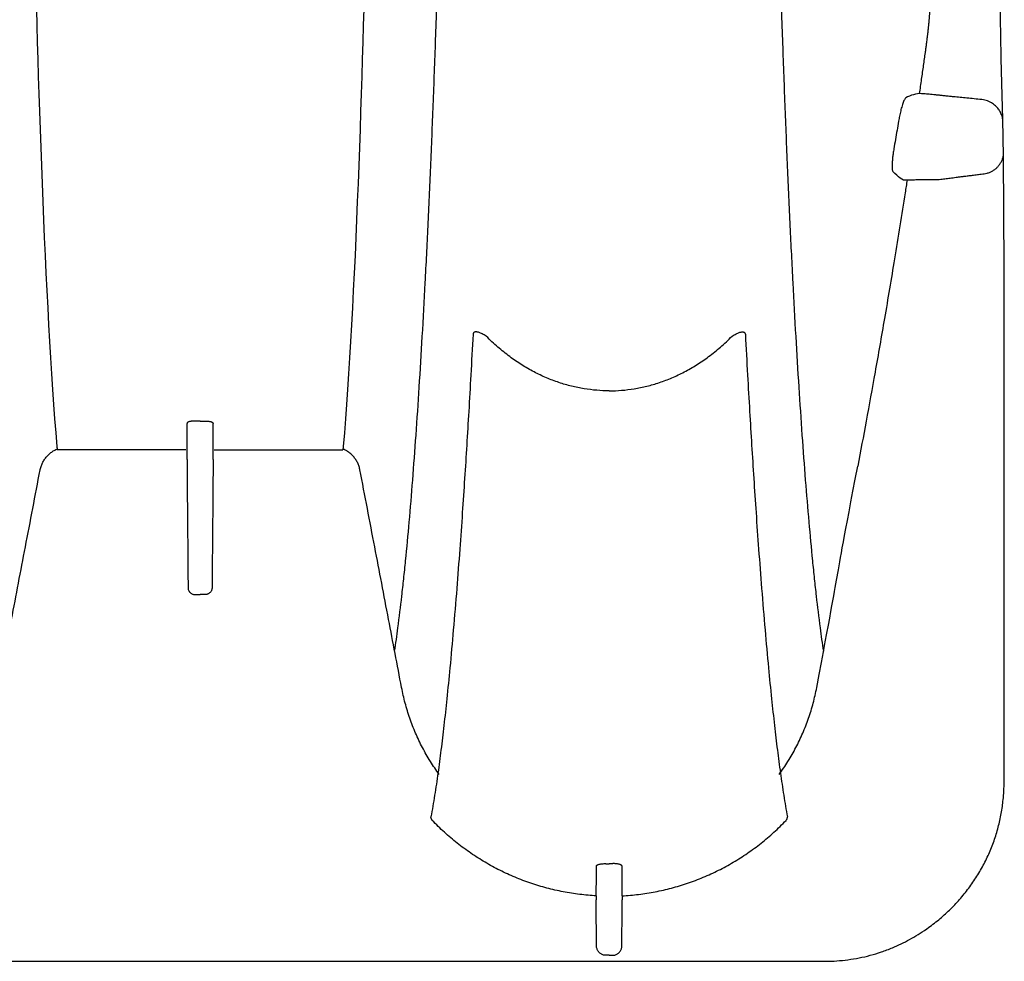
# Model space of a CAD drawing. Units: inches. Extents: x 0 to 176, y 0 to 136.
# Drawn here: x 144 to 151, y 86 to 93 of the extents above; entities that cross this region are included whole.
import ezdxf

# ---------------------------------------------------------------- set-up
doc = ezdxf.new("R2010")
doc.units = ezdxf.units.IN
doc.header["$LTSCALE"] = 16
doc.header["$MEASUREMENT"] = 0
doc.layers.add('36HC', color=7, linetype='Continuous')
doc.layers.add('dim', color=1, linetype='Continuous')

# ---------------------------------------------------------------- blocks, each defined once
blk = doc.blocks.new('A$C43352662')
at = {"layer": '36HC', "color": 7}
for p, q in [((150.8103, 92.1085), (150.8055, 92.2832)), ((150.8162, 91.8526), (150.8103, 92.1085)), ((150.8268, 90.8046), (150.8208, 91.5974)), ((150.8254, 88.0661), (150.8268, 90.8046)), ((150.8251, 87.4539), (150.8254, 88.0269)), ((150.8249, 87.17), (150.8251, 87.4539)), ((113.3538, 85.9046), (149.3221, 85.9046))]:
    blk.add_line(p, q, dxfattribs=at)
for points, knots in [([(146.5202, 88.0963), (146.5285, 88.151), (146.5362, 88.2058), (146.5434, 88.2607), (146.5533, 88.3354), (146.5624, 88.4103), (146.5709, 88.4852), (146.5755, 88.5257), (146.58, 88.5662), (146.5843, 88.6068), (146.5888, 88.6493), (146.5932, 88.6919), (146.5974, 88.7345), (146.6065, 88.8255), (146.615, 88.9166), (146.623, 89.0077), (146.6317, 89.1063), (146.6398, 89.205), (146.6476, 89.3037), (146.6559, 89.4097), (146.6638, 89.5156), (146.6712, 89.6216), (146.6792, 89.7345), (146.6867, 89.8475), (146.6939, 89.9604), (146.7015, 90.0802), (146.7087, 90.1999), (146.7156, 90.3196), (146.7229, 90.446), (146.7298, 90.5724), (146.7363, 90.6987), (146.7433, 90.8317), (146.7498, 90.9647), (146.7561, 91.0978), (146.7627, 91.2375), (146.769, 91.3772), (146.7749, 91.5169), (146.7812, 91.6635), (146.7871, 91.8101), (146.7928, 91.9566), (146.7987, 92.1102), (146.8043, 92.2637), (146.8096, 92.4173), (146.8152, 92.5779), (146.8205, 92.7385), (146.8255, 92.8991), (146.8308, 93.0668), (146.8357, 93.2344), (146.8405, 93.4021), (146.8454, 93.5767), (146.85, 93.7512), (146.8544, 93.9258), (146.859, 94.1071), (146.8633, 94.2884), (146.8674, 94.4697), (146.8717, 94.6574), (146.8757, 94.8451), (146.8795, 95.0328), (146.8874, 95.4259), (146.8944, 95.819), (146.9007, 96.2121), (146.9072, 96.6257), (146.913, 97.0394), (146.918, 97.4531), (146.9232, 97.8835), (146.9277, 98.314), (146.9315, 98.7445), (146.9354, 99.1878), (146.9386, 99.6312), (146.9411, 100.0746), (146.9424, 100.2999), (146.9435, 100.5252), (146.9445, 100.7505), (146.9455, 100.9776), (146.9463, 101.2047), (146.9469, 101.4317), (146.9475, 101.6601), (146.948, 101.8885), (146.9484, 102.1169), (146.9485, 102.2314), (146.9486, 102.346), (146.9487, 102.4605), (146.9488, 102.5752), (146.9488, 102.6899), (146.9488, 102.8046)], [0, 0, 0, 0, 1, 1, 1, 2, 2, 2, 3, 3, 3, 4, 4, 4, 5, 5, 5, 6, 6, 6, 7, 7, 7, 8, 8, 8, 9, 9, 9, 10, 10, 10, 11, 11, 11, 12, 12, 12, 13, 13, 13, 14, 14, 14, 15, 15, 15, 16, 16, 16, 17, 17, 17, 18, 18, 18, 19, 19, 19, 20, 20, 20, 21, 21, 21, 22, 22, 22, 23, 23, 23, 24, 24, 24, 25, 25, 25, 26, 26, 26, 27, 27, 27, 28, 28, 28, 28]), ([(149.5509, 88.0963), (149.5426, 88.151), (149.535, 88.2058), (149.5277, 88.2607), (149.5178, 88.3354), (149.5088, 88.4103), (149.5002, 88.4852), (149.4956, 88.5257), (149.4912, 88.5662), (149.4868, 88.6068), (149.4823, 88.6493), (149.4779, 88.6919), (149.4737, 88.7345), (149.4646, 88.8255), (149.4562, 88.9166), (149.4481, 89.0077), (149.4395, 89.1063), (149.4313, 89.205), (149.4235, 89.3037), (149.4152, 89.4097), (149.4074, 89.5156), (149.3999, 89.6216), (149.3919, 89.7345), (149.3844, 89.8475), (149.3772, 89.9604), (149.3696, 90.0802), (149.3624, 90.1999), (149.3555, 90.3196), (149.3483, 90.446), (149.3414, 90.5724), (149.3348, 90.6987), (149.3279, 90.8317), (149.3213, 90.9647), (149.315, 91.0978), (149.3084, 91.2375), (149.3022, 91.3772), (149.2962, 91.5169), (149.2899, 91.6635), (149.284, 91.8101), (149.2784, 91.9566), (149.2724, 92.1102), (149.2668, 92.2637), (149.2615, 92.4173), (149.2559, 92.5779), (149.2506, 92.7385), (149.2456, 92.8991), (149.2403, 93.0668), (149.2354, 93.2344), (149.2307, 93.4021), (149.2258, 93.5767), (149.2211, 93.7512), (149.2167, 93.9258), (149.2121, 94.1071), (149.2078, 94.2884), (149.2037, 94.4697), (149.1994, 94.6574), (149.1955, 94.8451), (149.1917, 95.0328), (149.1837, 95.4259), (149.1767, 95.819), (149.1705, 96.2121), (149.1639, 96.6257), (149.1582, 97.0394), (149.1531, 97.4531), (149.1479, 97.8835), (149.1434, 98.314), (149.1396, 98.7445), (149.1357, 99.1878), (149.1325, 99.6312), (149.13, 100.0746), (149.1292, 100.2113), (149.1285, 100.3481), (149.1278, 100.4848)], [0, 0, 0, 0, 1, 1, 1, 2, 2, 2, 3, 3, 3, 4, 4, 4, 5, 5, 5, 6, 6, 6, 7, 7, 7, 8, 8, 8, 9, 9, 9, 10, 10, 10, 11, 11, 11, 12, 12, 12, 13, 13, 13, 14, 14, 14, 15, 15, 15, 16, 16, 16, 17, 17, 17, 18, 18, 18, 19, 19, 19, 20, 20, 20, 21, 21, 21, 22, 22, 22, 23, 23, 23, 24, 24, 24, 24]), ([(150.2837, 92.4336), (150.2841, 92.4376), (150.2846, 92.4415), (150.2851, 92.4455), (150.2856, 92.4494), (150.2861, 92.4533), (150.2865, 92.4573), (150.287, 92.4612), (150.2875, 92.4651), (150.2879, 92.469), (150.2883, 92.4729), (150.2888, 92.4768), (150.2892, 92.4807), (150.2896, 92.4846), (150.2901, 92.4884), (150.2905, 92.4923), (150.2909, 92.4961), (150.2913, 92.4999), (150.2917, 92.5037), (150.2921, 92.5075), (150.2925, 92.5112), (150.2929, 92.515), (150.2933, 92.5187), (150.2937, 92.5224), (150.294, 92.5261), (150.2944, 92.5297), (150.2947, 92.5333), (150.2951, 92.537), (150.2954, 92.5405), (150.2958, 92.5441), (150.2961, 92.5477), (150.2964, 92.5512), (150.2967, 92.5547), (150.297, 92.5582), (150.2973, 92.5616), (150.2976, 92.5651), (150.2979, 92.5686), (150.2982, 92.572), (150.2985, 92.5754), (150.2987, 92.5788), (150.299, 92.5821), (150.2993, 92.5855), (150.2995, 92.5888), (150.2998, 92.5921), (150.3, 92.5954), (150.3003, 92.5987), (150.3005, 92.6019), (150.3007, 92.605), (150.3009, 92.6082), (150.3011, 92.6114), (150.3013, 92.6145), (150.3015, 92.6176), (150.3017, 92.6206), (150.3019, 92.6236), (150.302, 92.6266), (150.3022, 92.6296), (150.3024, 92.6325), (150.3025, 92.6354), (150.3027, 92.6382), (150.3028, 92.6411), (150.3029, 92.6439), (150.3031, 92.6467), (150.3032, 92.6494), (150.3033, 92.6522), (150.3034, 92.6549), (150.3035, 92.6576), (150.3036, 92.6602), (150.3037, 92.6628), (150.3038, 92.6654), (150.3038, 92.668), (150.3039, 92.6705), (150.3039, 92.673), (150.304, 92.6755), (150.304, 92.6779), (150.3041, 92.6803), (150.3041, 92.6827), (150.3041, 92.685), (150.3041, 92.6873), (150.3041, 92.6896), (150.3041, 92.6918), (150.3041, 92.694), (150.3041, 92.6962), (150.3041, 92.6983), (150.3041, 92.7004), (150.3041, 92.7025), (150.304, 92.7045), (150.304, 92.7064), (150.3039, 92.7084), (150.3038, 92.7103), (150.3038, 92.7122), (150.3037, 92.714), (150.3036, 92.7158), (150.3035, 92.7176), (150.3034, 92.7194), (150.3033, 92.7211), (150.3032, 92.7228), (150.3031, 92.7244), (150.303, 92.726), (150.3029, 92.7276), (150.3027, 92.7292), (150.3026, 92.7307), (150.3025, 92.7321), (150.3023, 92.7336), (150.3021, 92.735), (150.302, 92.7363), (150.3018, 92.7377), (150.3016, 92.7389), (150.3014, 92.7402), (150.3012, 92.7414), (150.301, 92.7425), (150.3008, 92.7437), (150.3006, 92.7448), (150.3004, 92.7458), (150.3002, 92.7468), (150.2999, 92.7478)], [0, 0, 0, 0, 1, 1, 1, 2, 2, 2, 3, 3, 3, 4, 4, 4, 5, 5, 5, 6, 6, 6, 7, 7, 7, 8, 8, 8, 9, 9, 9, 10, 10, 10, 11, 11, 11, 12, 12, 12, 13, 13, 13, 14, 14, 14, 15, 15, 15, 16, 16, 16, 17, 17, 17, 18, 18, 18, 19, 19, 19, 20, 20, 20, 21, 21, 21, 22, 22, 22, 23, 23, 23, 24, 24, 24, 25, 25, 25, 26, 26, 26, 27, 27, 27, 28, 28, 28, 29, 29, 29, 30, 30, 30, 31, 31, 31, 32, 32, 32, 33, 33, 33, 34, 34, 34, 35, 35, 35, 36, 36, 36, 37, 37, 37, 38, 38, 38, 38]), ([(150.8055, 92.2832), (150.8043, 92.3257), (150.8034, 92.3629), (150.8026, 92.4002), (150.8019, 92.4365), (150.8014, 92.4727), (150.801, 92.509), (150.8007, 92.5434), (150.8005, 92.5777), (150.8005, 92.6121), (150.8005, 92.6353), (150.8007, 92.6584), (150.8021, 92.6816)], [0, 0, 0, 0, 1, 1, 1, 2, 2, 2, 3, 3, 3, 4, 4, 4, 4]), ([(150.2695, 92.3263), (150.2701, 92.3308), (150.2707, 92.3352), (150.2714, 92.3396), (150.272, 92.3442), (150.2726, 92.3488), (150.2732, 92.3534), (150.2739, 92.3581), (150.2745, 92.3629), (150.2751, 92.3676), (150.2758, 92.3725), (150.2764, 92.3773), (150.2771, 92.3822), (150.2777, 92.3872), (150.2784, 92.3921), (150.279, 92.3971), (150.2797, 92.4021), (150.2803, 92.4071), (150.2809, 92.4121), (150.2816, 92.4172), (150.2822, 92.4222), (150.2829, 92.4272)], [0, 0, 0, 0, 1, 1, 1, 2, 2, 2, 3, 3, 3, 4, 4, 4, 5, 5, 5, 6, 6, 6, 7, 7, 7, 7]), ([(150.2829, 92.4272), (150.2829, 92.4279), (150.283, 92.4287), (150.2831, 92.4294), (150.2832, 92.4301), (150.2833, 92.4308), (150.2834, 92.4315), (150.2835, 92.4322), (150.2836, 92.4329), (150.2837, 92.4336)], [0, 0, 0, 0, 1, 1, 1, 2, 2, 2, 3, 3, 3, 3]), ([(150.2283, 92.0353), (150.2332, 92.0693), (150.2381, 92.1033), (150.2429, 92.1373), (150.2475, 92.1697), (150.2521, 92.202), (150.2567, 92.2344), (150.261, 92.2651), (150.2653, 92.2957), (150.2695, 92.3263)], [0, 0, 0, 0, 1, 1, 1, 2, 2, 2, 3, 3, 3, 3]), ([(150.4679, 92.0126), (150.4581, 92.0137), (150.4483, 92.0148), (150.4385, 92.0159), (150.4289, 92.0169), (150.4193, 92.018), (150.4096, 92.019), (150.4002, 92.02), (150.3909, 92.021), (150.3815, 92.022), (150.3725, 92.0229), (150.3636, 92.0238), (150.3547, 92.0247), (150.3463, 92.0256), (150.3379, 92.0264), (150.3296, 92.0272), (150.3218, 92.028), (150.3142, 92.0287), (150.3065, 92.0294), (150.2996, 92.0301), (150.2927, 92.0307), (150.2859, 92.0313), (150.2799, 92.0319), (150.2739, 92.0324), (150.268, 92.0329), (150.263, 92.0333), (150.258, 92.0337), (150.2531, 92.0341), (150.2492, 92.0344), (150.2453, 92.0347), (150.2414, 92.0349)], [0, 0, 0, 0, 1, 1, 1, 2, 2, 2, 3, 3, 3, 4, 4, 4, 5, 5, 5, 6, 6, 6, 7, 7, 7, 8, 8, 8, 9, 9, 9, 10, 10, 10, 10]), ([(150.1314, 92.0055), (150.1293, 92.0043), (150.1276, 92.0024), (150.1262, 92.0004), (150.124, 91.9976), (150.1223, 91.9946), (150.1207, 91.9916), (150.1186, 91.9877), (150.1168, 91.9837), (150.1151, 91.9796), (150.1131, 91.9749), (150.1113, 91.9701), (150.1096, 91.9652), (150.1077, 91.9599), (150.106, 91.9545), (150.1043, 91.9491), (150.1026, 91.9433), (150.1009, 91.9375), (150.0993, 91.9317), (150.0977, 91.9257), (150.0962, 91.9197), (150.0947, 91.9136), (150.0932, 91.9075), (150.0917, 91.9014), (150.0904, 91.8952), (150.089, 91.889), (150.0877, 91.8828), (150.0864, 91.8766), (150.0852, 91.8706), (150.0841, 91.8645), (150.0829, 91.8585), (150.0819, 91.8528), (150.0809, 91.8471), (150.0799, 91.8414)], [0, 0, 0, 0, 1, 1, 1, 2, 2, 2, 3, 3, 3, 4, 4, 4, 5, 5, 5, 6, 6, 6, 7, 7, 7, 8, 8, 8, 9, 9, 9, 10, 10, 10, 11, 11, 11, 11]), ([(150.6686, 91.9927), (150.6501, 91.9946), (150.6316, 91.9965), (150.6131, 91.9983), (150.5962, 92), (150.5793, 92.0017), (150.5623, 92.0034), (150.5465, 92.0049), (150.5306, 92.0065), (150.5147, 92.0081), (150.4991, 92.0096), (150.4835, 92.0111), (150.4679, 92.0126)], [0, 0, 0, 0, 1, 1, 1, 2, 2, 2, 3, 3, 3, 4, 4, 4, 4]), ([(150.8162, 91.8526), (150.8154, 91.8577), (150.8143, 91.8627), (150.813, 91.8677), (150.8118, 91.8725), (150.8103, 91.8772), (150.8086, 91.8819), (150.807, 91.8864), (150.8052, 91.8908), (150.8032, 91.8951), (150.8013, 91.8994), (150.7991, 91.9037), (150.7968, 91.9078), (150.7945, 91.9119), (150.792, 91.916), (150.7893, 91.9199), (150.7866, 91.924), (150.7836, 91.9279), (150.7806, 91.9318), (150.7773, 91.9358), (150.7739, 91.9396), (150.7702, 91.9433), (150.7664, 91.9473), (150.7623, 91.9511), (150.7581, 91.9546), (150.7536, 91.9584), (150.7488, 91.962), (150.7439, 91.9653), (150.7386, 91.9689), (150.7332, 91.9721), (150.7276, 91.9751), (150.7216, 91.9782), (150.7155, 91.9809), (150.7092, 91.9833), (150.7026, 91.9857), (150.696, 91.9877), (150.6892, 91.9893), (150.6824, 91.9909), (150.6755, 91.992), (150.6686, 91.9927)], [0, 0, 0, 0, 1, 1, 1, 2, 2, 2, 3, 3, 3, 4, 4, 4, 5, 5, 5, 6, 6, 6, 7, 7, 7, 8, 8, 8, 9, 9, 9, 10, 10, 10, 11, 11, 11, 12, 12, 12, 13, 13, 13, 13]), ([(150.0799, 91.8414), (150.0762, 91.8195), (150.0726, 91.7977), (150.0689, 91.7759), (150.0652, 91.754), (150.0615, 91.7322), (150.0577, 91.7104), (150.054, 91.6886), (150.0503, 91.6668), (150.0466, 91.645)], [0, 0, 0, 0, 1, 1, 1, 2, 2, 2, 3, 3, 3, 3]), ([(150.8167, 91.8305), (150.8166, 91.8342), (150.8165, 91.8379), (150.8165, 91.8415), (150.8164, 91.8452), (150.8163, 91.8489), (150.8162, 91.8526)], [0, 0, 0, 0, 1, 1, 1, 2, 2, 2, 2]), ([(150.8203, 91.6339), (150.8199, 91.6558), (150.8195, 91.6776), (150.8192, 91.6994), (150.8188, 91.7213), (150.8184, 91.7431), (150.818, 91.765), (150.8176, 91.7868), (150.8171, 91.8086), (150.8167, 91.8305)], [0, 0, 0, 0, 1, 1, 1, 2, 2, 2, 3, 3, 3, 3]), ([(150.0466, 91.645), (150.0457, 91.6396), (150.0448, 91.6342), (150.044, 91.6288), (150.0432, 91.6238), (150.0424, 91.6189), (150.0417, 91.6139), (150.041, 91.6091), (150.0404, 91.6043), (150.0398, 91.5994), (150.0392, 91.5947), (150.0386, 91.5899), (150.0381, 91.5851), (150.0375, 91.5802), (150.037, 91.5753), (150.0365, 91.5704), (150.036, 91.5653), (150.0356, 91.5603), (150.0352, 91.5552), (150.0349, 91.5502), (150.0346, 91.5452), (150.0343, 91.5402), (150.0341, 91.5354), (150.034, 91.5307), (150.0339, 91.5259), (150.0339, 91.5215), (150.0339, 91.5171), (150.0341, 91.5127), (150.0342, 91.5089), (150.0344, 91.505), (150.0349, 91.5012), (150.0352, 91.4981), (150.0357, 91.495), (150.0364, 91.492), (150.0368, 91.4898), (150.0375, 91.4877), (150.0384, 91.4857), (150.039, 91.4845), (150.0398, 91.4832), (150.0409, 91.4823)], [0, 0, 0, 0, 1, 1, 1, 2, 2, 2, 3, 3, 3, 4, 4, 4, 5, 5, 5, 6, 6, 6, 7, 7, 7, 8, 8, 8, 9, 9, 9, 10, 10, 10, 11, 11, 11, 12, 12, 12, 13, 13, 13, 13]), ([(150.8208, 91.5974), (150.8208, 91.6035), (150.8206, 91.6097), (150.8206, 91.6158), (150.8205, 91.6219), (150.8204, 91.6279), (150.8203, 91.6339)], [0, 0, 0, 0, 1, 1, 1, 2, 2, 2, 2]), ([(150.6835, 91.4688), (150.6908, 91.4697), (150.6982, 91.4712), (150.7053, 91.4731), (150.7125, 91.475), (150.7196, 91.4775), (150.7264, 91.4804), (150.7333, 91.4833), (150.7399, 91.4867), (150.7463, 91.4906), (150.7526, 91.4944), (150.7587, 91.4987), (150.7645, 91.5034), (150.7703, 91.5081), (150.7757, 91.5133), (150.7808, 91.5187), (150.7859, 91.5242), (150.7906, 91.5301), (150.7949, 91.5362), (150.7992, 91.5424), (150.803, 91.5488), (150.8064, 91.5555), (150.8098, 91.5622), (150.8127, 91.5691), (150.8151, 91.5762), (150.8175, 91.5831), (150.8194, 91.5902), (150.8208, 91.5974)], [0, 0, 0, 0, 1, 1, 1, 2, 2, 2, 3, 3, 3, 4, 4, 4, 5, 5, 5, 6, 6, 6, 7, 7, 7, 8, 8, 8, 9, 9, 9, 9]), ([(150.3558, 91.4275), (150.3633, 91.4285), (150.3708, 91.4294), (150.3783, 91.4304), (150.385, 91.4312), (150.3916, 91.4321), (150.3983, 91.4329), (150.4045, 91.4337), (150.4108, 91.4345), (150.417, 91.4353), (150.4231, 91.4361), (150.4293, 91.4368), (150.4354, 91.4376), (150.4418, 91.4384), (150.4481, 91.4392), (150.4545, 91.44), (150.4613, 91.4409), (150.468, 91.4418), (150.4748, 91.4426), (150.4823, 91.4436), (150.4897, 91.4445), (150.4971, 91.4454), (150.5053, 91.4465), (150.5135, 91.4475), (150.5217, 91.4485), (150.5307, 91.4497), (150.5398, 91.4508), (150.5488, 91.4519), (150.5586, 91.4532), (150.5684, 91.4544), (150.5782, 91.4557), (150.5889, 91.457), (150.5996, 91.4583), (150.6102, 91.4597), (150.6219, 91.4611), (150.6335, 91.4626), (150.6452, 91.464), (150.658, 91.4656), (150.6707, 91.4672), (150.6835, 91.4688)], [0, 0, 0, 0, 1, 1, 1, 2, 2, 2, 3, 3, 3, 4, 4, 4, 5, 5, 5, 6, 6, 6, 7, 7, 7, 8, 8, 8, 9, 9, 9, 10, 10, 10, 11, 11, 11, 12, 12, 12, 13, 13, 13, 13]), ([(150.1401, 91.4244), (150.1378, 91.4095), (150.1355, 91.3947), (150.1332, 91.3798), (150.1309, 91.3648), (150.1285, 91.3498), (150.1262, 91.3348)], [0, 0, 0, 0, 1, 1, 1, 2, 2, 2, 2]), ([(150.1401, 91.4244), (150.1413, 91.4247), (150.1425, 91.4249), (150.1437, 91.425), (150.1459, 91.4252), (150.148, 91.4254), (150.1502, 91.4256), (150.1532, 91.4258), (150.1562, 91.426), (150.1593, 91.4261), (150.1632, 91.4263), (150.1671, 91.4265), (150.171, 91.4266), (150.1757, 91.4268), (150.1804, 91.4269), (150.1852, 91.427), (150.1906, 91.4271), (150.1961, 91.4272), (150.2016, 91.4273), (150.2077, 91.4274), (150.2139, 91.4275), (150.22, 91.4276), (150.2267, 91.4277), (150.2335, 91.4277), (150.2402, 91.4278), (150.2474, 91.4278), (150.2546, 91.4279), (150.2619, 91.4279), (150.2695, 91.4279), (150.2772, 91.4279), (150.2848, 91.4279), (150.2927, 91.4279), (150.3006, 91.4279), (150.3086, 91.4279), (150.3165, 91.4278), (150.3245, 91.4278), (150.3324, 91.4277), (150.3402, 91.4277), (150.348, 91.4276), (150.3558, 91.4275)], [0, 0, 0, 0, 1, 1, 1, 2, 2, 2, 3, 3, 3, 4, 4, 4, 5, 5, 5, 6, 6, 6, 7, 7, 7, 8, 8, 8, 9, 9, 9, 10, 10, 10, 11, 11, 11, 12, 12, 12, 13, 13, 13, 13]), ([(150.1262, 91.3348), (150.1018, 91.1788), (150.0768, 91.0229), (150.0511, 90.8671), (150.028, 90.7267), (150.0044, 90.5864), (149.9803, 90.4463), (149.9585, 90.3195), (149.9363, 90.1928), (149.9136, 90.0662), (149.893, 89.951), (149.872, 89.8359), (149.8507, 89.7208), (149.8312, 89.6152), (149.8113, 89.5096), (149.7911, 89.404)], [0, 0, 0, 0, 1, 1, 1, 2, 2, 2, 3, 3, 3, 4, 4, 4, 5, 5, 5, 5]), ([(147.1675, 90.3209), (147.1627, 90.3241), (147.1577, 90.3271), (147.1527, 90.3301), (147.1482, 90.3326), (147.1437, 90.3351), (147.1391, 90.3374), (147.1351, 90.3395), (147.1311, 90.3414), (147.127, 90.3431), (147.1235, 90.3446), (147.1199, 90.346), (147.1163, 90.3472), (147.1134, 90.3482), (147.1103, 90.3491), (147.1072, 90.3498), (147.1047, 90.3504), (147.1021, 90.3508), (147.0995, 90.3511), (147.0973, 90.3514), (147.0951, 90.3515), (147.0929, 90.3514), (147.091, 90.3514), (147.0891, 90.3512), (147.0872, 90.3507), (147.0855, 90.3503), (147.0838, 90.3497), (147.0823, 90.3489), (147.0808, 90.3481), (147.0794, 90.347), (147.0782, 90.3458), (147.0769, 90.3445), (147.076, 90.3429), (147.0752, 90.3412), (147.0744, 90.3392), (147.0739, 90.3371), (147.0737, 90.335)], [0, 0, 0, 0, 1, 1, 1, 2, 2, 2, 3, 3, 3, 4, 4, 4, 5, 5, 5, 6, 6, 6, 7, 7, 7, 8, 8, 8, 9, 9, 9, 10, 10, 10, 11, 11, 11, 12, 12, 12, 12]), ([(148.9036, 90.3209), (148.9085, 90.3241), (148.9134, 90.3271), (148.9184, 90.3301), (148.9229, 90.3326), (148.9274, 90.3351), (148.932, 90.3374), (148.936, 90.3395), (148.94, 90.3414), (148.9441, 90.3431), (148.9476, 90.3446), (148.9512, 90.346), (148.9548, 90.3472), (148.9578, 90.3482), (148.9608, 90.3491), (148.9639, 90.3498), (148.9664, 90.3504), (148.969, 90.3508), (148.9716, 90.3511), (148.9738, 90.3514), (148.976, 90.3515), (148.9782, 90.3514), (148.9801, 90.3514), (148.9821, 90.3512), (148.9839, 90.3507), (148.9857, 90.3503), (148.9873, 90.3497), (148.9889, 90.3489), (148.9904, 90.3481), (148.9918, 90.347), (148.9929, 90.3458), (148.9942, 90.3445), (148.9952, 90.3429), (148.9959, 90.3412), (148.9968, 90.3392), (148.9972, 90.3371), (148.9975, 90.335)], [0, 0, 0, 0, 1, 1, 1, 2, 2, 2, 3, 3, 3, 4, 4, 4, 5, 5, 5, 6, 6, 6, 7, 7, 7, 8, 8, 8, 9, 9, 9, 10, 10, 10, 11, 11, 11, 12, 12, 12, 12]), ([(147.0737, 90.335), (147.0686, 90.2388), (147.0634, 90.1427), (147.0581, 90.0466), (147.0533, 89.9612), (147.0485, 89.8758), (147.0435, 89.7904), (147.0388, 89.7108), (147.034, 89.6311), (147.0291, 89.5515), (147.0243, 89.4732), (147.0194, 89.3949), (147.0143, 89.3166), (147.0091, 89.236), (147.0037, 89.1553), (146.9982, 89.0747), (146.9923, 88.9886), (146.9862, 88.9026), (146.9799, 88.8166), (146.9731, 88.7239), (146.9661, 88.6312), (146.9588, 88.5385), (146.9511, 88.441), (146.9431, 88.3434), (146.9346, 88.246), (146.9269, 88.1564), (146.9188, 88.0668), (146.9103, 87.9773), (146.9033, 87.9045), (146.8961, 87.8317), (146.8885, 87.7589), (146.8819, 87.6959), (146.8751, 87.6329), (146.868, 87.5699), (146.8614, 87.5124), (146.8546, 87.455), (146.8474, 87.3976), (146.8406, 87.3433), (146.8335, 87.2891), (146.8259, 87.2349), (146.8186, 87.1824), (146.8109, 87.13), (146.8026, 87.0776), (146.7946, 87.0265), (146.7859, 86.9754), (146.7765, 86.9244)], [0, 0, 0, 0, 1, 1, 1, 2, 2, 2, 3, 3, 3, 4, 4, 4, 5, 5, 5, 6, 6, 6, 7, 7, 7, 8, 8, 8, 9, 9, 9, 10, 10, 10, 11, 11, 11, 12, 12, 12, 13, 13, 13, 14, 14, 14, 15, 15, 15, 15]), ([(148.0356, 89.9355), (148.0062, 89.9355), (147.9768, 89.9367), (147.9474, 89.9391), (147.9177, 89.9415), (147.888, 89.9451), (147.8585, 89.9499), (147.8286, 89.9547), (147.7989, 89.9608), (147.7694, 89.9681), (147.7395, 89.9755), (147.7099, 89.9841), (147.6806, 89.9939), (147.6508, 90.0039), (147.6215, 90.0151), (147.5926, 90.0274), (147.5628, 90.0401), (147.5336, 90.054), (147.5049, 90.069), (147.4753, 90.0845), (147.4464, 90.1011), (147.4182, 90.1189), (147.389, 90.1372), (147.3605, 90.1567), (147.3328, 90.1772), (147.3041, 90.1986), (147.2762, 90.221), (147.2491, 90.2445), (147.221, 90.2689), (147.1938, 90.2944), (147.1675, 90.3209)], [0, 0, 0, 0, 1, 1, 1, 2, 2, 2, 3, 3, 3, 4, 4, 4, 5, 5, 5, 6, 6, 6, 7, 7, 7, 8, 8, 8, 9, 9, 9, 10, 10, 10, 10]), ([(148.0356, 89.9355), (148.065, 89.9355), (148.0944, 89.9367), (148.1237, 89.9391), (148.1534, 89.9415), (148.1831, 89.9451), (148.2126, 89.9499), (148.2425, 89.9547), (148.2723, 89.9608), (148.3017, 89.9681), (148.3316, 89.9755), (148.3612, 89.9841), (148.3905, 89.9939), (148.4203, 90.0039), (148.4497, 90.0151), (148.4786, 90.0274), (148.5083, 90.0401), (148.5376, 90.054), (148.5662, 90.069), (148.5958, 90.0845), (148.6247, 90.1011), (148.653, 90.1189), (148.6822, 90.1372), (148.7106, 90.1567), (148.7383, 90.1772), (148.7671, 90.1986), (148.795, 90.221), (148.822, 90.2445), (148.8501, 90.2689), (148.8774, 90.2944), (148.9036, 90.3209)], [0, 0, 0, 0, 1, 1, 1, 2, 2, 2, 3, 3, 3, 4, 4, 4, 5, 5, 5, 6, 6, 6, 7, 7, 7, 8, 8, 8, 9, 9, 9, 10, 10, 10, 10]), ([(148.9975, 90.335), (149.0025, 90.2388), (149.0077, 90.1427), (149.0131, 90.0466), (149.0178, 89.9612), (149.0227, 89.8758), (149.0277, 89.7904), (149.0323, 89.7108), (149.0371, 89.6311), (149.042, 89.5515), (149.0468, 89.4732), (149.0517, 89.3949), (149.0568, 89.3166), (149.062, 89.236), (149.0674, 89.1553), (149.0729, 89.0747), (149.0788, 88.9886), (149.0849, 88.9026), (149.0912, 88.8166), (149.098, 88.7239), (149.105, 88.6312), (149.1123, 88.5385), (149.12, 88.441), (149.1281, 88.3434), (149.1365, 88.246), (149.1443, 88.1564), (149.1523, 88.0668), (149.1609, 87.9773), (149.1678, 87.9045), (149.175, 87.8317), (149.1826, 87.7589), (149.1892, 87.6959), (149.196, 87.6329), (149.2032, 87.5699), (149.2097, 87.5124), (149.2165, 87.455), (149.2237, 87.3976), (149.2305, 87.3433), (149.2376, 87.2891), (149.2452, 87.2349), (149.2525, 87.1824), (149.2602, 87.13), (149.2685, 87.0776), (149.2766, 87.0265), (149.2852, 86.9754), (149.2946, 86.9244)], [0, 0, 0, 0, 1, 1, 1, 2, 2, 2, 3, 3, 3, 4, 4, 4, 5, 5, 5, 6, 6, 6, 7, 7, 7, 8, 8, 8, 9, 9, 9, 10, 10, 10, 11, 11, 11, 12, 12, 12, 13, 13, 13, 14, 14, 14, 15, 15, 15, 15]), ([(145.0982, 89.7211), (145.0957, 89.7211), (145.0932, 89.721), (145.0907, 89.7209), (145.0883, 89.7207), (145.0859, 89.7205), (145.0835, 89.7202), (145.0811, 89.7199), (145.0788, 89.7195), (145.0765, 89.7191), (145.0744, 89.7186), (145.0723, 89.7181), (145.0701, 89.7175), (145.0682, 89.717), (145.0663, 89.7163), (145.0645, 89.7156), (145.0629, 89.7149), (145.0613, 89.7141), (145.0598, 89.7132), (145.0585, 89.7125), (145.0573, 89.7116), (145.0563, 89.7106), (145.0554, 89.7098), (145.0546, 89.7089), (145.0541, 89.7078), (145.0536, 89.7069), (145.0533, 89.7059), (145.0533, 89.7049)], [0, 0, 0, 0, 1, 1, 1, 2, 2, 2, 3, 3, 3, 4, 4, 4, 5, 5, 5, 6, 6, 6, 7, 7, 7, 8, 8, 8, 9, 9, 9, 9]), ([(145.1929, 89.7211), (145.1954, 89.7211), (145.1979, 89.721), (145.2004, 89.7209), (145.2028, 89.7207), (145.2052, 89.7205), (145.2077, 89.7202), (145.21, 89.7199), (145.2123, 89.7195), (145.2146, 89.7191), (145.2167, 89.7186), (145.2189, 89.7181), (145.221, 89.7175), (145.2229, 89.717), (145.2248, 89.7163), (145.2266, 89.7156), (145.2282, 89.7149), (145.2298, 89.7141), (145.2313, 89.7132), (145.2326, 89.7125), (145.2338, 89.7116), (145.2348, 89.7106), (145.2357, 89.7098), (145.2365, 89.7089), (145.237, 89.7078), (145.2375, 89.7069), (145.2378, 89.7059), (145.2378, 89.7049)], [0, 0, 0, 0, 1, 1, 1, 2, 2, 2, 3, 3, 3, 4, 4, 4, 5, 5, 5, 6, 6, 6, 7, 7, 7, 8, 8, 8, 9, 9, 9, 9]), ([(144.0167, 89.3805), (144.0186, 89.3894), (144.0211, 89.3982), (144.0243, 89.4068), (144.0274, 89.4154), (144.031, 89.4238), (144.0353, 89.4319), (144.0395, 89.44), (144.0443, 89.4478), (144.0495, 89.4552), (144.0548, 89.4626), (144.0605, 89.4697), (144.0667, 89.4763), (144.0729, 89.4829), (144.0795, 89.4891), (144.0866, 89.4948), (144.0936, 89.5005), (144.101, 89.5057), (144.1087, 89.5104), (144.1163, 89.515), (144.1243, 89.5192), (144.1326, 89.5228), (144.1337, 89.5233), (144.1348, 89.5238), (144.136, 89.5242)], [0, 0, 0, 0, 1, 1, 1, 2, 2, 2, 3, 3, 3, 4, 4, 4, 5, 5, 5, 6, 6, 6, 7, 7, 7, 8, 8, 8, 8]), ([(144.1343, 89.5426), (144.1347, 89.5386), (144.135, 89.5346), (144.1354, 89.5306), (144.1358, 89.5266), (144.1361, 89.5226), (144.1365, 89.5187)], [0, 0, 0, 0, 1, 1, 1, 2, 2, 2, 2]), ([(146.1568, 89.5426), (146.1564, 89.5386), (146.1561, 89.5346), (146.1557, 89.5306), (146.1554, 89.5266), (146.155, 89.5226), (146.1546, 89.5187)], [0, 0, 0, 0, 1, 1, 1, 2, 2, 2, 2]), ([(146.2744, 89.3805), (146.2725, 89.3894), (146.27, 89.3982), (146.2669, 89.4068), (146.2638, 89.4154), (146.2601, 89.4238), (146.2559, 89.4319), (146.2516, 89.44), (146.2469, 89.4478), (146.2416, 89.4552), (146.2363, 89.4626), (146.2306, 89.4697), (146.2244, 89.4763), (146.2182, 89.4829), (146.2116, 89.4891), (146.2045, 89.4948), (146.1975, 89.5005), (146.1902, 89.5057), (146.1825, 89.5104), (146.1748, 89.515), (146.1668, 89.5192), (146.1585, 89.5228), (146.1574, 89.5233), (146.1563, 89.5238), (146.1551, 89.5242)], [0, 0, 0, 0, 1, 1, 1, 2, 2, 2, 3, 3, 3, 4, 4, 4, 5, 5, 5, 6, 6, 6, 7, 7, 7, 8, 8, 8, 8]), ([(143.7217, 87.8387), (143.7524, 87.9994), (143.7831, 88.1601), (143.8138, 88.3208), (143.8464, 88.4912), (143.879, 88.6616), (143.9116, 88.8319), (143.9464, 89.0137), (143.9812, 89.1955), (144.0161, 89.3772)], [0, 0, 0, 0, 1, 1, 1, 2, 2, 2, 3, 3, 3, 3]), ([(144.0161, 89.3772), (144.0162, 89.3778), (144.0163, 89.3783), (144.0164, 89.3788), (144.0165, 89.3794), (144.0166, 89.3799), (144.0167, 89.3805)], [0, 0, 0, 0, 1, 1, 1, 2, 2, 2, 2]), ([(145.0533, 89.4226), (145.0542, 89.3249), (145.055, 89.2273), (145.0559, 89.1297), (145.0567, 89.032), (145.0575, 88.9344), (145.0584, 88.8368), (145.0592, 88.7392), (145.0601, 88.6415), (145.0609, 88.5439)], [0, 0, 0, 0, 1, 1, 1, 2, 2, 2, 3, 3, 3, 3]), ([(145.2378, 89.4226), (145.2369, 89.3249), (145.2361, 89.2273), (145.2353, 89.1297), (145.2344, 89.032), (145.2336, 88.9344), (145.2327, 88.8368), (145.2319, 88.7392), (145.231, 88.6415), (145.2302, 88.5439)], [0, 0, 0, 0, 1, 1, 1, 2, 2, 2, 3, 3, 3, 3]), ([(146.2751, 89.3772), (146.275, 89.3778), (146.2748, 89.3783), (146.2747, 89.3788), (146.2746, 89.3794), (146.2745, 89.3799), (146.2744, 89.3805)], [0, 0, 0, 0, 1, 1, 1, 2, 2, 2, 2]), ([(146.5694, 87.8387), (146.5387, 87.9994), (146.508, 88.1601), (146.4773, 88.3208), (146.4447, 88.4912), (146.4121, 88.6616), (146.3795, 88.8319), (146.3447, 89.0137), (146.3099, 89.1955), (146.2751, 89.3772)], [0, 0, 0, 0, 1, 1, 1, 2, 2, 2, 3, 3, 3, 3]), ([(145.0609, 88.5439), (145.061, 88.5411), (145.0612, 88.5383), (145.0617, 88.5355), (145.0622, 88.5327), (145.0629, 88.5299), (145.0639, 88.5272), (145.0649, 88.5246), (145.0661, 88.522), (145.0674, 88.5196), (145.0688, 88.5172), (145.0704, 88.5149), (145.0721, 88.5128), (145.0738, 88.5107), (145.0757, 88.5088), (145.0778, 88.5071), (145.0798, 88.5054), (145.0819, 88.5038), (145.0842, 88.5025), (145.0864, 88.5012), (145.0887, 88.5001), (145.0911, 88.4992), (145.0935, 88.4983), (145.096, 88.4977), (145.0985, 88.4972), (145.1009, 88.4968), (145.1034, 88.4965), (145.1059, 88.4965)], [0, 0, 0, 0, 1, 1, 1, 2, 2, 2, 3, 3, 3, 4, 4, 4, 5, 5, 5, 6, 6, 6, 7, 7, 7, 8, 8, 8, 9, 9, 9, 9]), ([(145.2302, 88.5439), (145.2302, 88.5411), (145.2299, 88.5383), (145.2294, 88.5355), (145.2289, 88.5327), (145.2282, 88.5299), (145.2272, 88.5272), (145.2263, 88.5246), (145.2251, 88.522), (145.2237, 88.5196), (145.2223, 88.5172), (145.2208, 88.5149), (145.219, 88.5128), (145.2173, 88.5107), (145.2154, 88.5088), (145.2133, 88.5071), (145.2113, 88.5054), (145.2092, 88.5038), (145.2069, 88.5025), (145.2047, 88.5012), (145.2024, 88.5001), (145.2, 88.4992), (145.1976, 88.4983), (145.1951, 88.4977), (145.1927, 88.4972), (145.1902, 88.4968), (145.1877, 88.4965), (145.1852, 88.4965)], [0, 0, 0, 0, 1, 1, 1, 2, 2, 2, 3, 3, 3, 4, 4, 4, 5, 5, 5, 6, 6, 6, 7, 7, 7, 8, 8, 8, 9, 9, 9, 9]), ([(146.835, 87.2247), (146.813, 87.2548), (146.7921, 87.2858), (146.7724, 87.3175), (146.7526, 87.3493), (146.7341, 87.3818), (146.7167, 87.4149), (146.6993, 87.4482), (146.6832, 87.482), (146.6683, 87.5165), (146.6534, 87.5509), (146.6397, 87.586), (146.6274, 87.6215), (146.6151, 87.6569), (146.6041, 87.6929), (146.5944, 87.7292), (146.5847, 87.7653), (146.5764, 87.8019), (146.5694, 87.8387)], [0, 0, 0, 0, 1, 1, 1, 2, 2, 2, 3, 3, 3, 4, 4, 4, 5, 5, 5, 6, 6, 6, 6]), ([(149.2361, 87.2247), (149.2581, 87.2548), (149.279, 87.2858), (149.2987, 87.3175), (149.3185, 87.3493), (149.3371, 87.3818), (149.3544, 87.4149), (149.3718, 87.4482), (149.388, 87.482), (149.4028, 87.5165), (149.4178, 87.5509), (149.4314, 87.586), (149.4437, 87.6215), (149.4561, 87.6569), (149.4671, 87.6929), (149.4767, 87.7292), (149.4864, 87.7653), (149.4947, 87.8019), (149.5017, 87.8387)], [0, 0, 0, 0, 1, 1, 1, 2, 2, 2, 3, 3, 3, 4, 4, 4, 5, 5, 5, 6, 6, 6, 6]), ([(150.2788, 86.1345), (150.31, 86.1562), (150.3373, 86.1768), (150.3636, 86.1985), (150.3901, 86.2203), (150.4156, 86.2431), (150.4402, 86.267), (150.4649, 86.2908), (150.4885, 86.3157), (150.5111, 86.3414), (150.5337, 86.3672), (150.5552, 86.3938), (150.5756, 86.4212), (150.596, 86.4486), (150.6153, 86.4768), (150.6334, 86.5057), (150.6514, 86.5345), (150.6683, 86.5641), (150.6839, 86.5943), (150.6994, 86.6243), (150.7138, 86.6549), (150.7269, 86.686), (150.7399, 86.7168), (150.7516, 86.7482), (150.7621, 86.78), (150.7725, 86.8115), (150.7816, 86.8435), (150.7895, 86.8758), (150.7974, 86.9081), (150.8039, 86.9406), (150.8092, 86.9734), (150.8144, 87.006), (150.8184, 87.0388), (150.821, 87.0717), (150.8236, 87.1044), (150.8249, 87.1372), (150.8249, 87.17)], [0, 0, 0, 0, 1, 1, 1, 2, 2, 2, 3, 3, 3, 4, 4, 4, 5, 5, 5, 6, 6, 6, 7, 7, 7, 8, 8, 8, 9, 9, 9, 10, 10, 10, 11, 11, 11, 12, 12, 12, 12]), ([(146.7863, 86.9), (146.7851, 86.9012), (146.7841, 86.9026), (146.7831, 86.904), (146.7821, 86.9055), (146.7812, 86.907), (146.7804, 86.9086), (146.7797, 86.9103), (146.779, 86.9119), (146.7784, 86.9136), (146.7779, 86.9154), (146.7774, 86.9172), (146.7771, 86.919), (146.7768, 86.9208), (146.7766, 86.9226), (146.7765, 86.9244)], [0, 0, 0, 0, 1, 1, 1, 2, 2, 2, 3, 3, 3, 4, 4, 4, 5, 5, 5, 5]), ([(147.9448, 86.3672), (147.9056, 86.3692), (147.8664, 86.3727), (147.8274, 86.3774), (147.7883, 86.3822), (147.7493, 86.3883), (147.7106, 86.3957), (147.6718, 86.4032), (147.6333, 86.412), (147.5951, 86.4221), (147.557, 86.4322), (147.5191, 86.4436), (147.4818, 86.4563), (147.4444, 86.469), (147.4074, 86.483), (147.371, 86.4983), (147.3345, 86.5135), (147.2986, 86.53), (147.2632, 86.5477), (147.2278, 86.5655), (147.193, 86.5844), (147.1589, 86.6046), (147.1247, 86.6248), (147.0912, 86.6461), (147.0585, 86.6686), (147.0257, 86.6911), (146.9937, 86.7148), (146.9625, 86.7395), (146.9314, 86.7642), (146.901, 86.79), (146.8716, 86.8167), (146.8422, 86.8435), (146.8138, 86.8713), (146.7863, 86.9)], [0, 0, 0, 0, 1, 1, 1, 2, 2, 2, 3, 3, 3, 4, 4, 4, 5, 5, 5, 6, 6, 6, 7, 7, 7, 8, 8, 8, 9, 9, 9, 10, 10, 10, 11, 11, 11, 11]), ([(148.1263, 86.3672), (148.1655, 86.3692), (148.2047, 86.3727), (148.2437, 86.3774), (148.2829, 86.3822), (148.3218, 86.3883), (148.3606, 86.3957), (148.3993, 86.4032), (148.4378, 86.412), (148.476, 86.4221), (148.5141, 86.4322), (148.552, 86.4436), (148.5893, 86.4563), (148.6267, 86.469), (148.6637, 86.483), (148.7001, 86.4983), (148.7366, 86.5135), (148.7726, 86.53), (148.8079, 86.5477), (148.8433, 86.5655), (148.8781, 86.5844), (148.9122, 86.6046), (148.9464, 86.6248), (148.9799, 86.6461), (149.0126, 86.6686), (149.0454, 86.6911), (149.0774, 86.7148), (149.1086, 86.7395), (149.1398, 86.7642), (149.1701, 86.79), (149.1995, 86.8167), (149.2289, 86.8435), (149.2573, 86.8713), (149.2848, 86.9)], [0, 0, 0, 0, 1, 1, 1, 2, 2, 2, 3, 3, 3, 4, 4, 4, 5, 5, 5, 6, 6, 6, 7, 7, 7, 8, 8, 8, 9, 9, 9, 10, 10, 10, 11, 11, 11, 11]), ([(149.2848, 86.9), (149.286, 86.9012), (149.2871, 86.9026), (149.288, 86.904), (149.289, 86.9055), (149.2899, 86.907), (149.2907, 86.9086), (149.2915, 86.9103), (149.2921, 86.9119), (149.2927, 86.9136), (149.2932, 86.9154), (149.2937, 86.9172), (149.294, 86.919), (149.2943, 86.9208), (149.2945, 86.9226), (149.2946, 86.9244)], [0, 0, 0, 0, 1, 1, 1, 2, 2, 2, 3, 3, 3, 4, 4, 4, 5, 5, 5, 5]), ([(147.9448, 86.3672), (147.9448, 86.3892), (147.9448, 86.4112), (147.9448, 86.4331), (147.9449, 86.4565), (147.9449, 86.4798), (147.9449, 86.5032), (147.9449, 86.5278), (147.9449, 86.5525), (147.9449, 86.5772)], [0, 0, 0, 0, 1, 1, 1, 2, 2, 2, 3, 3, 3, 3]), ([(147.9449, 86.5772), (147.9449, 86.5782), (147.9452, 86.5793), (147.9457, 86.5803), (147.9463, 86.5814), (147.9472, 86.5824), (147.9482, 86.5832), (147.9494, 86.5843), (147.9508, 86.5851), (147.9522, 86.5859), (147.954, 86.5868), (147.9558, 86.5876), (147.9576, 86.5882), (147.9598, 86.589), (147.962, 86.5897), (147.9643, 86.5903), (147.9668, 86.5909), (147.9694, 86.5915), (147.9719, 86.5919), (147.9747, 86.5924), (147.9776, 86.5928), (147.9804, 86.5932), (147.9834, 86.5935), (147.9864, 86.5938), (147.9895, 86.594), (147.9926, 86.5942), (147.9958, 86.5944), (147.999, 86.5945), (148.0022, 86.5946), (148.0054, 86.5946), (148.0086, 86.5945)], [0, 0, 0, 0, 1, 1, 1, 2, 2, 2, 3, 3, 3, 4, 4, 4, 5, 5, 5, 6, 6, 6, 7, 7, 7, 8, 8, 8, 9, 9, 9, 10, 10, 10, 10]), ([(148.0086, 86.5945), (148.0116, 86.5945), (148.0146, 86.5944), (148.0176, 86.5944), (148.0206, 86.5944), (148.0236, 86.5943), (148.0266, 86.5943), (148.0296, 86.5943), (148.0326, 86.5943), (148.0356, 86.5943)], [0, 0, 0, 0, 1, 1, 1, 2, 2, 2, 3, 3, 3, 3]), ([(148.0625, 86.5945), (148.0595, 86.5945), (148.0565, 86.5944), (148.0535, 86.5944), (148.0505, 86.5944), (148.0475, 86.5943), (148.0445, 86.5943), (148.0415, 86.5943), (148.0386, 86.5943), (148.0356, 86.5943)], [0, 0, 0, 0, 1, 1, 1, 2, 2, 2, 3, 3, 3, 3]), ([(148.1263, 86.5772), (148.1263, 86.5782), (148.1259, 86.5793), (148.1254, 86.5803), (148.1248, 86.5814), (148.1239, 86.5824), (148.1229, 86.5832), (148.1217, 86.5843), (148.1203, 86.5851), (148.1189, 86.5859), (148.1172, 86.5868), (148.1153, 86.5876), (148.1135, 86.5882), (148.1113, 86.589), (148.1091, 86.5897), (148.1069, 86.5903), (148.1043, 86.5909), (148.1018, 86.5915), (148.0992, 86.5919), (148.0964, 86.5924), (148.0935, 86.5928), (148.0907, 86.5932), (148.0877, 86.5935), (148.0847, 86.5938), (148.0816, 86.594), (148.0785, 86.5942), (148.0753, 86.5944), (148.0722, 86.5945), (148.0689, 86.5946), (148.0657, 86.5946), (148.0625, 86.5945)], [0, 0, 0, 0, 1, 1, 1, 2, 2, 2, 3, 3, 3, 4, 4, 4, 5, 5, 5, 6, 6, 6, 7, 7, 7, 8, 8, 8, 9, 9, 9, 10, 10, 10, 10]), ([(148.1263, 86.3672), (148.1263, 86.3892), (148.1263, 86.4112), (148.1263, 86.4331), (148.1263, 86.4565), (148.1263, 86.4798), (148.1263, 86.5032), (148.1263, 86.5278), (148.1263, 86.5525), (148.1263, 86.5772)], [0, 0, 0, 0, 1, 1, 1, 2, 2, 2, 3, 3, 3, 3]), ([(147.9448, 86.3672), (147.9448, 86.3664), (147.9448, 86.3657), (147.9447, 86.3649), (147.9446, 86.3638), (147.9446, 86.3626), (147.9445, 86.3615), (147.9444, 86.36), (147.9444, 86.3585), (147.9443, 86.3569), (147.9442, 86.3551), (147.9441, 86.3533), (147.944, 86.3515), (147.9439, 86.3495), (147.9438, 86.3475), (147.9436, 86.3455), (147.9435, 86.3434), (147.9434, 86.3413), (147.9433, 86.3391)], [0, 0, 0, 0, 1, 1, 1, 2, 2, 2, 3, 3, 3, 4, 4, 4, 5, 5, 5, 6, 6, 6, 6]), ([(147.9461, 86.014), (147.9457, 86.0682), (147.9452, 86.1223), (147.9447, 86.1765), (147.9442, 86.2307), (147.9438, 86.2849), (147.9433, 86.3391)], [0, 0, 0, 0, 1, 1, 1, 2, 2, 2, 2]), ([(148.125, 86.014), (148.1255, 86.0682), (148.1259, 86.1223), (148.1264, 86.1765), (148.1269, 86.2307), (148.1273, 86.2849), (148.1278, 86.3391)], [0, 0, 0, 0, 1, 1, 1, 2, 2, 2, 2]), ([(148.1263, 86.3672), (148.1263, 86.3664), (148.1264, 86.3657), (148.1264, 86.3649), (148.1265, 86.3638), (148.1265, 86.3626), (148.1266, 86.3615), (148.1267, 86.36), (148.1268, 86.3585), (148.1268, 86.3569), (148.1269, 86.3551), (148.1271, 86.3533), (148.1271, 86.3515), (148.1272, 86.3495), (148.1273, 86.3475), (148.1275, 86.3455), (148.1276, 86.3434), (148.1277, 86.3413), (148.1278, 86.3391)], [0, 0, 0, 0, 1, 1, 1, 2, 2, 2, 3, 3, 3, 4, 4, 4, 5, 5, 5, 6, 6, 6, 6]), ([(150.0368, 86.0006), (150.0573, 86.0092), (150.0776, 86.0182), (150.0976, 86.0279), (150.1179, 86.0376), (150.138, 86.048), (150.1578, 86.0588), (150.1779, 86.0699), (150.1977, 86.0815), (150.2172, 86.0936), (150.237, 86.1059), (150.2564, 86.1188), (150.2788, 86.1345)], [0, 0, 0, 0, 1, 1, 1, 2, 2, 2, 3, 3, 3, 4, 4, 4, 4]), ([(148.0111, 85.9471), (148.0078, 85.9471), (148.0045, 85.9473), (148.0012, 85.9479), (147.9979, 85.9484), (147.9947, 85.9492), (147.9915, 85.9502), (147.9883, 85.9513), (147.9852, 85.9526), (147.9822, 85.9541), (147.9792, 85.9557), (147.9764, 85.9574), (147.9737, 85.9594), (147.9709, 85.9614), (147.9683, 85.9637), (147.9659, 85.9661), (147.9635, 85.9685), (147.9612, 85.9712), (147.9592, 85.974), (147.9572, 85.9768), (147.9553, 85.9798), (147.9537, 85.9829), (147.9521, 85.9861), (147.9507, 85.9894), (147.9496, 85.9928), (147.9485, 85.9962), (147.9476, 85.9997), (147.9471, 86.0032), (147.9465, 86.0068), (147.9462, 86.0104), (147.9461, 86.014)], [0, 0, 0, 0, 1, 1, 1, 2, 2, 2, 3, 3, 3, 4, 4, 4, 5, 5, 5, 6, 6, 6, 7, 7, 7, 8, 8, 8, 9, 9, 9, 10, 10, 10, 10]), ([(148.06, 85.9471), (148.0633, 85.9471), (148.0666, 85.9473), (148.0699, 85.9479), (148.0732, 85.9484), (148.0765, 85.9492), (148.0796, 85.9502), (148.0828, 85.9513), (148.0859, 85.9526), (148.0889, 85.9541), (148.0919, 85.9557), (148.0948, 85.9574), (148.0975, 85.9594), (148.1002, 85.9614), (148.1028, 85.9637), (148.1052, 85.9661), (148.1076, 85.9685), (148.1099, 85.9712), (148.1119, 85.974), (148.114, 85.9768), (148.1158, 85.9798), (148.1174, 85.9829), (148.119, 85.9861), (148.1204, 85.9894), (148.1215, 85.9928), (148.1226, 85.9962), (148.1235, 85.9997), (148.1241, 86.0032), (148.1247, 86.0068), (148.125, 86.0104), (148.125, 86.014)], [0, 0, 0, 0, 1, 1, 1, 2, 2, 2, 3, 3, 3, 4, 4, 4, 5, 5, 5, 6, 6, 6, 7, 7, 7, 8, 8, 8, 9, 9, 9, 10, 10, 10, 10]), ([(149.5659, 85.9051), (149.5919, 85.9052), (149.618, 85.9062), (149.644, 85.9079), (149.6702, 85.9097), (149.6964, 85.9123), (149.7224, 85.9158), (149.7488, 85.9193), (149.775, 85.9236), (149.8011, 85.9288), (149.8275, 85.9341), (149.8538, 85.9402), (149.8799, 85.9472), (149.9063, 85.9542), (149.9325, 85.9622), (149.9585, 85.971), (149.9849, 85.98), (150.011, 85.9899), (150.0368, 86.0006)], [0, 0, 0, 0, 1, 1, 1, 2, 2, 2, 3, 3, 3, 4, 4, 4, 5, 5, 5, 6, 6, 6, 6]), ([(149.3221, 85.9046), (149.3492, 85.9046), (149.3764, 85.9046), (149.4035, 85.9046), (149.4306, 85.9047), (149.4577, 85.9047), (149.4848, 85.9048), (149.5119, 85.9049), (149.5389, 85.905), (149.5659, 85.9051)], [0, 0, 0, 0, 1, 1, 1, 2, 2, 2, 3, 3, 3, 3])]:
    blk.add_open_spline(points, degree=3, knots=knots, dxfattribs=at)
for points in [[(143.9734, 93.2605), (143.9957, 92.2663), (144.0472, 90.532), (144.1343, 89.5426)], [(146.3177, 93.2605), (146.2954, 92.2663), (146.2439, 90.532), (146.1568, 89.5426)], [(150.2414, 92.0349), (150.2079, 92.037), (150.1606, 92.0232), (150.1314, 92.0055)], [(150.1401, 91.4244), (150.1051, 91.4141), (150.0765, 91.4525), (150.0409, 91.4823)], [(145.0533, 89.4503), (145.0533, 89.5352), (145.0533, 89.62), (145.0533, 89.7049)], [(145.1456, 89.7211), (145.1298, 89.7211), (145.114, 89.7211), (145.0982, 89.7211)], [(145.1456, 89.7211), (145.1613, 89.7211), (145.1771, 89.7211), (145.1929, 89.7211)], [(145.2378, 89.4503), (145.2378, 89.5352), (145.2378, 89.62), (145.2378, 89.7049)], [(145.0456, 89.5187), (144.7425, 89.5187), (144.4395, 89.5187), (144.1365, 89.5187)], [(145.2455, 89.5187), (145.5486, 89.5187), (145.8516, 89.5187), (146.1546, 89.5187)], [(145.0533, 89.4503), (145.0533, 89.4411), (145.0533, 89.4318), (145.0533, 89.4226)], [(145.2378, 89.4503), (145.2378, 89.4411), (145.2378, 89.4318), (145.2378, 89.4226)], [(149.5017, 87.8387), (149.6984, 88.8765), (149.593, 88.3665), (149.7911, 89.404)], [(145.1059, 88.4965), (145.1191, 88.4965), (145.1324, 88.4965), (145.1456, 88.4965)], [(145.1852, 88.4965), (145.172, 88.4965), (145.1588, 88.4965), (145.1456, 88.4965)], [(150.8254, 88.0269), (150.8254, 88.0373), (150.8254, 88.0557), (150.8254, 88.0661)], [(148.0356, 85.9471), (148.0274, 85.9471), (148.0193, 85.9471), (148.0111, 85.9471)], [(148.0356, 85.9471), (148.0437, 85.9471), (148.0519, 85.9471), (148.06, 85.9471)]]:
    blk.add_open_spline(points, degree=3, dxfattribs=at)

msp = doc.modelspace()

# ---------------------------------------------------------------- block references
at = {"layer": 'dim'}
msp.add_blockref('A$C43352662', (0, 0), dxfattribs=at)

doc.saveas('drawing.dxf')
